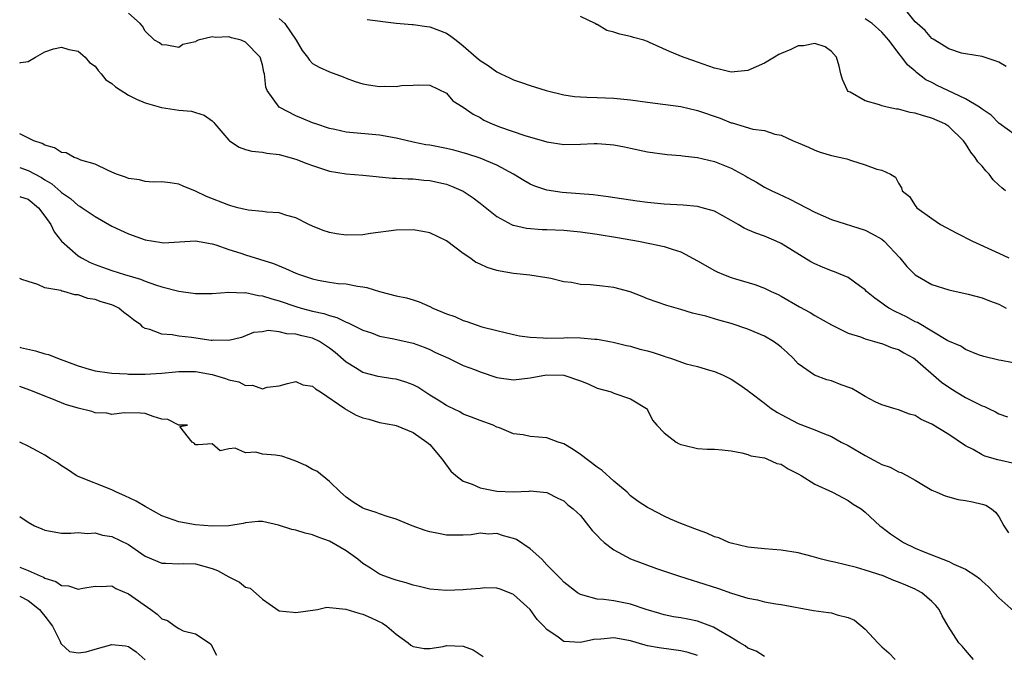
# Model space of a CAD drawing. Units: inches. Extents: x 2553000 to 2556000, y 1536712 to 1539000.
# Drawn here: x 2553000 to 2553118, y 1537622 to 1537697 of the extents above; entities that cross this region are included whole.
import ezdxf

# ---------------------------------------------------------------- set-up
doc = ezdxf.new("R2010")
doc.units = ezdxf.units.IN
doc.header["$MEASUREMENT"] = 0
doc.layers.add('LD25531536_2ft', color=73, linetype='Continuous')

msp = doc.modelspace()

# ---------------------------------------------------------------- linework, layer by layer
at = {"layer": 'LD25531536_2ft'}
for points, elevation in [([(2553119.74, 1537656.26), (2553117.25, 1537656.75), (2553117, 1537656.78), (2553115.21, 1537657.21), (2553114.58, 1537657.42), (2553113, 1537658.05), (2553112.45, 1537658.45), (2553110.89, 1537659.11), (2553107.27, 1537661.27), (2553107, 1537661.37), (2553105.95, 1537661.95), (2553104.59, 1537662.59), (2553103.85, 1537663), (2553103.34, 1537663.34), (2553103, 1537663.59), (2553102.17, 1537664.17), (2553101.19, 1537665), (2553101, 1537665.2), (2553100.34, 1537665.66), (2553099, 1537666.65), (2553097.35, 1537667.35), (2553097, 1537667.45), (2553095.91, 1537667.91), (2553095, 1537668.28), (2553094.54, 1537668.54), (2553091, 1537670.72), (2553090.4, 1537671), (2553089, 1537671.6), (2553087.94, 1537671.94), (2553087, 1537672.37), (2553086.55, 1537672.55), (2553085.84, 1537673), (2553085, 1537673.48), (2553083, 1537674.58), (2553081.53, 1537675), (2553081, 1537675.13), (2553079.29, 1537675.29), (2553077, 1537675.43), (2553075, 1537675.61), (2553073.77, 1537675.77), (2553070.3, 1537676.3), (2553068.52, 1537676.52), (2553064.82, 1537676.82), (2553063, 1537677.1), (2553061.57, 1537677.57), (2553061, 1537677.8), (2553060.23, 1537678.23), (2553058.99, 1537679), (2553057, 1537680.07), (2553055, 1537680.91), (2553053.43, 1537681.43), (2553053, 1537681.56), (2553051.86, 1537681.86), (2553051, 1537682.06), (2553049, 1537682.45), (2553048.52, 1537682.52), (2553047, 1537682.84), (2553046.86, 1537682.86), (2553045, 1537683.3), (2553043, 1537683.66), (2553039, 1537684.03), (2553037.67, 1537684.33), (2553037, 1537684.46), (2553035.4, 1537685), (2553035, 1537685.15), (2553033.69, 1537685.69), (2553033, 1537685.99), (2553031.02, 1537687.02), (2553029.58, 1537689), (2553029.41, 1537689.41), (2553029.24, 1537691), (2553029.18, 1537691.18), (2553029, 1537692.05), (2553028.72, 1537693), (2553027, 1537694.76), (2553026.48, 1537695), (2553025.31, 1537695.31), (2553025, 1537695.41), (2553023.34, 1537695.34), (2553023, 1537695.43), (2553021.34, 1537695), (2553021.1, 1537694.9), (2553021, 1537694.83), (2553019.5, 1537694.5), (2553019, 1537694.15), (2553017.6, 1537694.4), (2553017, 1537694.47), (2553016.69, 1537694.69), (2553016.09, 1537695), (2553015, 1537696.07), (2553014.69, 1537696.69), (2553014.4, 1537697), (2553013, 1537698.25)], 8718), ([(2553117.87, 1537691.87), (2553117, 1537692.39), (2553116.56, 1537692.56), (2553115, 1537693.07), (2553113, 1537693.38), (2553112.53, 1537693.47), (2553111, 1537693.96), (2553109.33, 1537695), (2553109.14, 1537695.14), (2553109, 1537695.21), (2553108.17, 1537696.17), (2553107.22, 1537697), (2553107, 1537697.22), (2553105.54, 1537699)], 8708), ([(2553031, 1537697.6), (2553031.66, 1537697), (2553033.02, 1537695), (2553033.76, 1537693.76), (2553034.39, 1537693), (2553034.63, 1537692.63), (2553035, 1537692.24), (2553035.79, 1537691.79), (2553037, 1537691.21), (2553038.65, 1537690.65), (2553039, 1537690.49), (2553040.09, 1537690.09), (2553041, 1537689.8), (2553041.67, 1537689.67), (2553043, 1537689.49), (2553043.53, 1537689.53), (2553045, 1537689.48), (2553045.6, 1537689.6), (2553047, 1537689.63), (2553047.67, 1537689.67), (2553049, 1537689.63), (2553051, 1537688.68), (2553051.77, 1537687.77), (2553053, 1537687.02), (2553054.18, 1537686.18), (2553055, 1537685.78), (2553055.47, 1537685.47), (2553056.45, 1537685), (2553057.33, 1537684.67), (2553060.36, 1537683.64), (2553063, 1537682.85), (2553065, 1537682.55), (2553067, 1537682.57), (2553068.65, 1537682.65), (2553069, 1537682.65), (2553070.56, 1537682.56), (2553071, 1537682.51), (2553072.26, 1537682.26), (2553073, 1537682.09), (2553075, 1537681.66), (2553077.36, 1537681.36), (2553079, 1537681.22), (2553079.18, 1537681.18), (2553081, 1537680.98), (2553083, 1537680.53), (2553085, 1537679.73), (2553086.76, 1537678.76), (2553087, 1537678.6), (2553088.03, 1537678.03), (2553089, 1537677.43), (2553089.86, 1537677), (2553090.65, 1537676.65), (2553092, 1537676), (2553095, 1537674.47), (2553096.01, 1537674.01), (2553097, 1537673.59), (2553101, 1537672.31), (2553101.87, 1537671.87), (2553103, 1537671.23), (2553103.29, 1537671), (2553105.17, 1537669), (2553105.99, 1537667.99), (2553106.98, 1537666.98), (2553109, 1537665.83), (2553111, 1537665.17), (2553113.34, 1537664.66), (2553115, 1537664.23), (2553115.88, 1537663.88), (2553117, 1537663.46), (2553117.86, 1537663)], 8716), ([(2553041.5, 1537697.5), (2553045, 1537697.05), (2553046.89, 1537696.89), (2553047, 1537696.89), (2553048.65, 1537696.65), (2553049, 1537696.62), (2553051, 1537695.83), (2553051.51, 1537695.51), (2553052.17, 1537695), (2553053, 1537694.32), (2553054.55, 1537693), (2553055, 1537692.59), (2553055.98, 1537691.97), (2553057, 1537691.22), (2553057.16, 1537691.16), (2553057.47, 1537691), (2553058.51, 1537690.51), (2553059, 1537690.26), (2553059.95, 1537689.95), (2553061, 1537689.58), (2553062.89, 1537689), (2553065, 1537688.48), (2553066.29, 1537688.29), (2553067, 1537688.23), (2553067.78, 1537688.22), (2553069, 1537688.15), (2553071, 1537688.07), (2553073, 1537687.89), (2553075, 1537687.6), (2553079, 1537687.07), (2553081, 1537686.62), (2553083.68, 1537685.68), (2553085, 1537685.14), (2553085.12, 1537685.12), (2553087.61, 1537684.39), (2553089, 1537684.2), (2553090.22, 1537683.78), (2553091, 1537683.65), (2553092.4, 1537683), (2553092.83, 1537682.83), (2553093, 1537682.75), (2553094.24, 1537682.24), (2553095, 1537681.87), (2553095.65, 1537681.65), (2553097, 1537681.25), (2553098.82, 1537680.82), (2553099.38, 1537680.62), (2553101, 1537680.13), (2553102.4, 1537679.6), (2553103, 1537679.48), (2553104.04, 1537679), (2553104.66, 1537678.66), (2553105, 1537677.94), (2553105.36, 1537677.36), (2553105.45, 1537677), (2553106.32, 1537676.32), (2553107, 1537675.25), (2553107.21, 1537675), (2553109, 1537673.72), (2553110.04, 1537673), (2553111.96, 1537671.96), (2553113.83, 1537671), (2553117, 1537669.58), (2553118.17, 1537669)], 8714), ([(2553117.8, 1537677), (2553117.36, 1537677.36), (2553117, 1537677.69), (2553116.33, 1537678.33), (2553115.84, 1537679), (2553115.42, 1537679.42), (2553115, 1537679.94), (2553114.48, 1537680.48), (2553114.18, 1537681), (2553113.64, 1537681.64), (2553113, 1537682.68), (2553112.86, 1537682.86), (2553112.77, 1537683), (2553111, 1537684.69), (2553110.54, 1537685), (2553109, 1537685.7), (2553107.97, 1537685.97), (2553107, 1537686.31), (2553106.39, 1537686.39), (2553105, 1537686.75), (2553104.76, 1537686.76), (2553103.66, 1537687), (2553103, 1537687.17), (2553102.72, 1537687.28), (2553101, 1537687.75), (2553099.21, 1537688.79), (2553099, 1537688.89), (2553098.9, 1537689), (2553098.3, 1537690.3), (2553098.1, 1537691), (2553097.91, 1537691.91), (2553097.6, 1537693), (2553097, 1537693.65), (2553096.23, 1537694.23), (2553095, 1537694.63), (2553093.67, 1537694.33), (2553093, 1537694.32), (2553092.12, 1537693.88), (2553091, 1537693.42), (2553090.71, 1537693.29), (2553090.2, 1537693), (2553089, 1537692.28), (2553087, 1537691.39), (2553085, 1537691.2), (2553083.56, 1537691.56), (2553083, 1537691.67), (2553081, 1537692.39), (2553080.53, 1537692.53), (2553079.28, 1537693), (2553077.65, 1537693.65), (2553075.26, 1537694.74), (2553075, 1537694.85), (2553074.56, 1537695), (2553073.35, 1537695.35), (2553073, 1537695.44), (2553071.71, 1537695.71), (2553071, 1537695.96), (2553070.15, 1537696.15), (2553069, 1537696.88), (2553068.9, 1537696.9), (2553068.74, 1537697), (2553067, 1537697.84)], 8712), ([(2553119, 1537683.68), (2553117, 1537685.11), (2553116.06, 1537686.06), (2553115, 1537686.75), (2553114.68, 1537687), (2553113, 1537688.02), (2553110.89, 1537689), (2553109.61, 1537689.61), (2553109, 1537689.94), (2553108.27, 1537690.27), (2553107.15, 1537691.15), (2553107, 1537691.3), (2553106.06, 1537692.06), (2553105.42, 1537693), (2553105.21, 1537693.21), (2553103.85, 1537695), (2553103, 1537695.98), (2553101.86, 1537697), (2553101, 1537697.56)], 8710), ([(2553000, 1537692.32), (2553000.15, 1537692.36), (2553001, 1537692.46), (2553001.88, 1537693), (2553003, 1537693.62), (2553004.02, 1537693.98), (2553005, 1537694.18), (2553005.88, 1537693.88), (2553007, 1537693.68), (2553007.84, 1537693), (2553008.36, 1537692.36), (2553009, 1537691.92), (2553009.39, 1537691.39), (2553009.74, 1537691), (2553010.28, 1537690.28), (2553011, 1537689.84), (2553011.44, 1537689.44), (2553013, 1537688.44), (2553013.97, 1537687.97), (2553015, 1537687.53), (2553016.96, 1537686.96), (2553019, 1537686.63), (2553020.52, 1537686.52), (2553021, 1537686.39), (2553022.04, 1537686.04), (2553023, 1537685.36), (2553023.18, 1537685.18), (2553023.31, 1537685), (2553025, 1537683.07), (2553025.08, 1537683), (2553026.22, 1537682.22), (2553027, 1537681.96), (2553027.74, 1537681.74), (2553029, 1537681.63), (2553029.51, 1537681.51), (2553031, 1537681.35), (2553033, 1537680.81), (2553034.29, 1537680.29), (2553035, 1537680.03), (2553037, 1537679.36), (2553039, 1537679.03), (2553041, 1537678.88), (2553044.53, 1537678.53), (2553045, 1537678.52), (2553046.43, 1537678.43), (2553047, 1537678.43), (2553048.3, 1537678.3), (2553049, 1537678.26), (2553051, 1537677.8), (2553051.58, 1537677.58), (2553053, 1537676.98), (2553054.18, 1537676.18), (2553055, 1537675.55), (2553057, 1537673.95), (2553058.75, 1537673), (2553058.92, 1537672.92), (2553059, 1537672.89), (2553060.55, 1537672.55), (2553062.41, 1537672.41), (2553063, 1537672.4), (2553065, 1537672.3), (2553067, 1537672.1), (2553069, 1537671.82), (2553071.43, 1537671.43), (2553073.94, 1537671), (2553075.3, 1537670.7), (2553077, 1537670.36), (2553077.97, 1537670.03), (2553079, 1537669.74), (2553081, 1537668.65), (2553083, 1537667.49), (2553083.33, 1537667.33), (2553084.09, 1537667), (2553085, 1537666.65), (2553085.51, 1537666.49), (2553087.83, 1537665.83), (2553089, 1537665.38), (2553089.78, 1537665), (2553090.62, 1537664.62), (2553091, 1537664.42), (2553093.17, 1537663.17), (2553094.46, 1537662.46), (2553095, 1537662.1), (2553097, 1537661), (2553099, 1537660.01), (2553100.45, 1537659.55), (2553101, 1537659.31), (2553102.15, 1537659), (2553102.81, 1537658.81), (2553103, 1537658.78), (2553104.24, 1537658.24), (2553105, 1537658.05), (2553105.65, 1537657.65), (2553106.83, 1537657), (2553107, 1537656.89), (2553110.14, 1537654.14), (2553111, 1537653.55), (2553111.88, 1537653), (2553113, 1537652.33), (2553114.37, 1537651.63), (2553115, 1537651.33), (2553115.26, 1537651.26), (2553115.77, 1537651), (2553116.61, 1537650.61), (2553117, 1537650.37), (2553118.03, 1537650.03)], 8720), ([(2553119, 1537644.4), (2553116.86, 1537644.86), (2553115.3, 1537645.3), (2553115, 1537645.46), (2553113.91, 1537646.09), (2553113, 1537646.54), (2553111, 1537647.88), (2553109, 1537649.14), (2553107.71, 1537649.71), (2553107, 1537650.16), (2553106.33, 1537650.33), (2553105, 1537650.84), (2553104.43, 1537651), (2553103, 1537651.43), (2553102.2, 1537651.8), (2553101, 1537652.42), (2553100.1, 1537653), (2553099.41, 1537653.41), (2553098.15, 1537653.85), (2553097, 1537654.3), (2553096.45, 1537654.45), (2553094.97, 1537654.97), (2553093, 1537656.36), (2553092.42, 1537657), (2553091.71, 1537657.71), (2553091, 1537658.32), (2553090.62, 1537658.62), (2553090.08, 1537659), (2553089, 1537659.63), (2553087, 1537660.49), (2553085, 1537661.17), (2553083.54, 1537661.54), (2553081.98, 1537662.02), (2553080.39, 1537662.39), (2553079, 1537662.84), (2553077.31, 1537663.31), (2553075, 1537664.1), (2553074.38, 1537664.38), (2553072.93, 1537664.93), (2553071, 1537665.47), (2553069.62, 1537665.62), (2553068.2, 1537665.8), (2553067, 1537665.81), (2553065.95, 1537666.05), (2553065, 1537666.14), (2553063.48, 1537666.52), (2553063, 1537666.62), (2553060.95, 1537666.95), (2553059, 1537667.13), (2553057.4, 1537667.4), (2553057, 1537667.5), (2553055.84, 1537667.84), (2553055, 1537668.26), (2553054.47, 1537668.47), (2553053.78, 1537669), (2553053, 1537669.51), (2553051, 1537671.02), (2553049, 1537671.98), (2553048.15, 1537672.15), (2553047, 1537672.35), (2553045, 1537672.3), (2553041.9, 1537671.91), (2553041, 1537671.77), (2553039, 1537671.71), (2553037.86, 1537671.86), (2553037, 1537672.03), (2553036.27, 1537672.27), (2553035, 1537672.79), (2553034.55, 1537673), (2553033, 1537673.78), (2553031.93, 1537674.07), (2553031, 1537674.37), (2553029.53, 1537674.47), (2553029, 1537674.56), (2553027.28, 1537674.72), (2553026.07, 1537675), (2553025.23, 1537675.23), (2553025, 1537675.28), (2553022.34, 1537676.34), (2553021, 1537676.97), (2553019.55, 1537677.55), (2553019, 1537677.82), (2553017.97, 1537677.97), (2553017, 1537678.08), (2553015.94, 1537678.06), (2553015, 1537678.13), (2553014.32, 1537678.32), (2553013, 1537678.5), (2553012.66, 1537678.66), (2553011.55, 1537679), (2553011, 1537679.26), (2553010.57, 1537679.43), (2553009, 1537680.21), (2553007.32, 1537680.68), (2553007, 1537680.82), (2553006.89, 1537680.89), (2553006.52, 1537681), (2553005.55, 1537681.55), (2553005, 1537681.58), (2553004.15, 1537682.15), (2553003, 1537682.46), (2553002.67, 1537682.67), (2553001.7, 1537683), (2553000, 1537683.83)], 8722), ([(2553000, 1537679.79), (2553001, 1537679.44), (2553002.59, 1537678.59), (2553003, 1537678.31), (2553003.85, 1537677.85), (2553004.91, 1537676.91), (2553005, 1537676.82), (2553006.09, 1537676.09), (2553007, 1537675.27), (2553007.18, 1537675.18), (2553007.45, 1537675), (2553009, 1537673.93), (2553011, 1537672.81), (2553013, 1537671.86), (2553015, 1537671.14), (2553017, 1537670.82), (2553017.19, 1537670.81), (2553021, 1537671.04), (2553023, 1537670.66), (2553023.45, 1537670.55), (2553025, 1537670), (2553026.44, 1537669.56), (2553027, 1537669.37), (2553030.32, 1537668.32), (2553031.75, 1537667.75), (2553033, 1537667.17), (2553033.43, 1537667), (2553034.62, 1537666.62), (2553035, 1537666.48), (2553035.66, 1537666.34), (2553037, 1537666.1), (2553038.04, 1537665.96), (2553039, 1537665.9), (2553040.37, 1537665.63), (2553041, 1537665.56), (2553041.47, 1537665.47), (2553043, 1537664.97), (2553045, 1537664.46), (2553046.21, 1537664.21), (2553047, 1537663.98), (2553047.75, 1537663.75), (2553049, 1537663.19), (2553049.38, 1537663), (2553051, 1537662.31), (2553051.98, 1537661.98), (2553053, 1537661.51), (2553053.41, 1537661.41), (2553054.53, 1537661), (2553055.22, 1537660.78), (2553057, 1537660.31), (2553059, 1537659.83), (2553059.7, 1537659.7), (2553061, 1537659.52), (2553062.54, 1537659.46), (2553063, 1537659.42), (2553065, 1537659.44), (2553065.49, 1537659.49), (2553067, 1537659.45), (2553068.72, 1537659.28), (2553069, 1537659.3), (2553069.25, 1537659.25), (2553070.46, 1537659), (2553070.92, 1537658.92), (2553072.52, 1537658.52), (2553073, 1537658.44), (2553074.1, 1537658.1), (2553075, 1537657.88), (2553075.69, 1537657.69), (2553077, 1537657.24), (2553077.19, 1537657.19), (2553077.78, 1537657), (2553079.64, 1537656.36), (2553081, 1537656.02), (2553082.42, 1537655.58), (2553083, 1537655.44), (2553084.05, 1537655), (2553084.68, 1537654.68), (2553085, 1537654.52), (2553085.92, 1537653.92), (2553087, 1537653.17), (2553087.19, 1537653), (2553089, 1537651.66), (2553089.8, 1537651), (2553090.53, 1537650.53), (2553091, 1537650.27), (2553093, 1537649.21), (2553095, 1537648.45), (2553095.95, 1537648.05), (2553097, 1537647.65), (2553098.17, 1537647), (2553099, 1537646.57), (2553101, 1537645.39), (2553102.57, 1537644.57), (2553103, 1537644.33), (2553103.99, 1537643.99), (2553105, 1537643.45), (2553105.34, 1537643.34), (2553106, 1537643), (2553107, 1537642.44), (2553109, 1537641.26), (2553109.6, 1537641), (2553110.56, 1537640.56), (2553112.15, 1537640.15), (2553113, 1537640.03), (2553113.86, 1537639.86), (2553115, 1537639.59), (2553115.44, 1537639.44), (2553116.13, 1537639), (2553116.61, 1537638.61), (2553117, 1537638.11), (2553117.6, 1537637), (2553118.15, 1537636.15)], 8724), ([(2553000, 1537676.35), (2553000.08, 1537676.31), (2553001, 1537676.03), (2553002.24, 1537675), (2553003, 1537673.99), (2553003.71, 1537673), (2553004.11, 1537672.11), (2553005.01, 1537671.01), (2553007, 1537669.24), (2553007.37, 1537669), (2553008.44, 1537668.45), (2553009, 1537668.21), (2553009.88, 1537667.88), (2553011, 1537667.48), (2553012.52, 1537667), (2553014.44, 1537666.44), (2553015, 1537666.21), (2553016.23, 1537665.77), (2553017, 1537665.54), (2553019, 1537665.01), (2553021, 1537664.73), (2553023, 1537664.73), (2553025, 1537664.89), (2553026.83, 1537664.83), (2553027, 1537664.85), (2553028.52, 1537664.52), (2553029, 1537664.47), (2553030.11, 1537664.11), (2553031, 1537663.86), (2553033, 1537663.19), (2553033.62, 1537663), (2553035, 1537662.64), (2553036.35, 1537662.35), (2553037, 1537662.1), (2553037.89, 1537661.89), (2553039, 1537661.32), (2553039.25, 1537661.25), (2553041, 1537660.37), (2553042.03, 1537660.03), (2553043, 1537659.66), (2553044.69, 1537659.31), (2553047, 1537658.8), (2553048.32, 1537658.32), (2553049, 1537658.04), (2553049.7, 1537657.7), (2553051.23, 1537657), (2553053, 1537656.16), (2553054.35, 1537655.65), (2553055, 1537655.38), (2553057, 1537654.72), (2553059, 1537654.43), (2553061, 1537654.66), (2553062.96, 1537655.04), (2553065.03, 1537655), (2553067, 1537654.33), (2553067.94, 1537653.94), (2553069, 1537653.43), (2553070.67, 1537653), (2553071, 1537652.84), (2553073, 1537652.18), (2553074.88, 1537651), (2553075, 1537650.84), (2553075.62, 1537649.62), (2553076.14, 1537649), (2553077, 1537648.09), (2553078.42, 1537647), (2553078.79, 1537646.79), (2553079, 1537646.69), (2553079.37, 1537646.63), (2553081, 1537646.24), (2553082.15, 1537646.15), (2553083, 1537646.16), (2553083.93, 1537646.07), (2553085, 1537645.93), (2553086.29, 1537645.71), (2553087, 1537645.51), (2553087.36, 1537645.36), (2553089, 1537645.1), (2553089.29, 1537645), (2553090.45, 1537644.45), (2553091, 1537644.34), (2553091.81, 1537643.81), (2553093, 1537643.21), (2553093.37, 1537643), (2553095, 1537641.95), (2553097.11, 1537641), (2553099, 1537640), (2553099.59, 1537639.59), (2553100.53, 1537639), (2553101, 1537638.64), (2553102.78, 1537637), (2553103, 1537636.84), (2553104.04, 1537636.04), (2553105.58, 1537635), (2553107, 1537634.33), (2553108.16, 1537633.84), (2553111, 1537632.71), (2553111.6, 1537632.4), (2553113, 1537631.8), (2553114.26, 1537631), (2553114.69, 1537630.69), (2553115, 1537630.37), (2553115.73, 1537629.73), (2553116.45, 1537629), (2553117, 1537628.38), (2553118.79, 1537626.79)], 8726), ([(2553113.95, 1537621), (2553113, 1537622.13), (2553112.6, 1537622.6), (2553112.22, 1537623), (2553110.92, 1537625), (2553110.23, 1537626.23), (2553109.86, 1537627), (2553109.47, 1537627.47), (2553109, 1537627.94), (2553107.79, 1537629), (2553107.28, 1537629.28), (2553107, 1537629.41), (2553105.88, 1537629.88), (2553105, 1537630.27), (2553104.46, 1537630.46), (2553103.18, 1537631), (2553101, 1537631.71), (2553100, 1537632), (2553097.35, 1537632.65), (2553096.75, 1537632.75), (2553095.79, 1537633), (2553094.69, 1537633.31), (2553093, 1537633.75), (2553091, 1537634.09), (2553089, 1537634.24), (2553087, 1537634.43), (2553085, 1537634.9), (2553084.71, 1537635), (2553083.54, 1537635.54), (2553083, 1537635.69), (2553082.11, 1537636.11), (2553081, 1537636.49), (2553079, 1537637.26), (2553077.78, 1537637.78), (2553077, 1537638.13), (2553075.33, 1537639), (2553075, 1537639.18), (2553073.91, 1537639.91), (2553073, 1537640.59), (2553072.58, 1537641), (2553071, 1537642.32), (2553069.59, 1537643.59), (2553069, 1537643.99), (2553067, 1537645.52), (2553066.12, 1537646.12), (2553065, 1537646.79), (2553064.34, 1537647), (2553063, 1537647.52), (2553061, 1537647.68), (2553060.15, 1537647.85), (2553059, 1537647.96), (2553057.32, 1537648.68), (2553057, 1537648.79), (2553056.57, 1537649), (2553055, 1537649.58), (2553053.99, 1537649.99), (2553053, 1537650.33), (2553052.59, 1537650.59), (2553051.25, 1537651.25), (2553051, 1537651.35), (2553050.02, 1537652.02), (2553049, 1537652.61), (2553047.56, 1537653.56), (2553047, 1537653.82), (2553046.14, 1537654.14), (2553045, 1537654.5), (2553044.55, 1537654.55), (2553042.82, 1537654.82), (2553041, 1537655.31), (2553040.14, 1537655.86), (2553039, 1537656.56), (2553037.69, 1537657.69), (2553037, 1537658.23), (2553035.84, 1537659), (2553035, 1537659.4), (2553033.7, 1537659.7), (2553033, 1537659.9), (2553031.91, 1537659.91), (2553031, 1537660.15), (2553029.68, 1537660.32), (2553029, 1537660.16), (2553027.93, 1537660.07), (2553027, 1537659.69), (2553026.5, 1537659.5), (2553025, 1537659.13), (2553023.16, 1537659.16), (2553023, 1537659.13), (2553022.86, 1537659.14), (2553020.53, 1537659.47), (2553019, 1537659.65), (2553018.2, 1537659.8), (2553017, 1537659.87), (2553015.54, 1537660.46), (2553015, 1537660.58), (2553014.72, 1537660.72), (2553014.47, 1537661), (2553013.59, 1537661.59), (2553013, 1537662.09), (2553012.46, 1537662.46), (2553011.85, 1537663), (2553011.28, 1537663.28), (2553011, 1537663.39), (2553009.75, 1537663.75), (2553009, 1537664.03), (2553008.15, 1537664.15), (2553007, 1537664.59), (2553006.6, 1537664.6), (2553005.28, 1537665), (2553005.04, 1537665.04), (2553004.9, 1537665.1), (2553003, 1537665.44), (2553002.16, 1537665.84), (2553001, 1537666.17), (2553000.25, 1537666.43), (2553000, 1537666.55)], 8728), ([(2553000, 1537658.34), (2553000.08, 1537658.31), (2553001.88, 1537657.88), (2553003, 1537657.55), (2553003.45, 1537657.45), (2553004.51, 1537657), (2553007, 1537656.1), (2553008.3, 1537655.7), (2553009, 1537655.5), (2553010.74, 1537655.26), (2553011, 1537655.21), (2553012.85, 1537655.15), (2553013, 1537655.12), (2553015, 1537655.1), (2553017, 1537655.22), (2553018.6, 1537655.4), (2553019, 1537655.42), (2553020.57, 1537655.43), (2553021, 1537655.41), (2553023, 1537655.06), (2553024.59, 1537654.59), (2553025, 1537654.43), (2553026.18, 1537654.18), (2553027, 1537653.76), (2553027.8, 1537653.8), (2553029, 1537653.37), (2553029.57, 1537653.57), (2553031, 1537653.72), (2553031.98, 1537653.98), (2553033, 1537654.23), (2553033.85, 1537653.85), (2553035, 1537653.67), (2553035.34, 1537653.34), (2553035.93, 1537653), (2553038.84, 1537651), (2553038.92, 1537650.92), (2553039, 1537650.9), (2553040.21, 1537650.21), (2553041, 1537649.9), (2553041.72, 1537649.72), (2553043, 1537649.34), (2553044.83, 1537649), (2553045, 1537648.96), (2553047, 1537648.14), (2553048.66, 1537647), (2553049, 1537646.72), (2553050.45, 1537645), (2553051.53, 1537643.53), (2553052.11, 1537643), (2553053, 1537642.31), (2553054.05, 1537641.95), (2553055, 1537641.53), (2553057, 1537641.13), (2553058.96, 1537641.04), (2553060.86, 1537641.14), (2553061, 1537641.17), (2553062.99, 1537640.99), (2553064.28, 1537640.28), (2553065, 1537639.96), (2553065.51, 1537639.51), (2553066.14, 1537639), (2553067, 1537638.23), (2553067.98, 1537637), (2553068.42, 1537636.42), (2553069, 1537635.85), (2553069.39, 1537635.39), (2553069.83, 1537635), (2553071, 1537634.11), (2553073, 1537633.05), (2553076.1, 1537631.9), (2553078.72, 1537631), (2553080.45, 1537630.45), (2553081, 1537630.31), (2553083.51, 1537629.51), (2553085.04, 1537628.96), (2553087, 1537628.34), (2553088.14, 1537628.14), (2553089, 1537627.89), (2553090.33, 1537627.67), (2553091, 1537627.58), (2553094.86, 1537626.86), (2553096.64, 1537626.64), (2553097, 1537626.58), (2553097.66, 1537626.34), (2553099, 1537626.03), (2553099.73, 1537625.73), (2553101, 1537624.65), (2553102.53, 1537623), (2553102.78, 1537622.77), (2553103, 1537622.53), (2553103.83, 1537621.83), (2553104.62, 1537621)], 8730), ([(2553089, 1537621.39), (2553088, 1537622), (2553087, 1537622.39), (2553086.67, 1537622.67), (2553086.05, 1537623), (2553085, 1537623.64), (2553083.49, 1537624.51), (2553082.88, 1537624.88), (2553081, 1537625.58), (2553079.83, 1537625.83), (2553079, 1537625.99), (2553078.13, 1537626.13), (2553077, 1537626.36), (2553076.5, 1537626.5), (2553074.86, 1537627), (2553073, 1537627.63), (2553071, 1537628.02), (2553069.81, 1537628.19), (2553069, 1537628.23), (2553067.28, 1537628.72), (2553067, 1537628.77), (2553066.64, 1537629), (2553065, 1537630.24), (2553064.64, 1537630.64), (2553063, 1537632.32), (2553062.39, 1537633), (2553061, 1537634.22), (2553059.34, 1537635.34), (2553059, 1537635.48), (2553057.81, 1537635.81), (2553057, 1537636.06), (2553056, 1537636), (2553055, 1537636.11), (2553053.93, 1537635.93), (2553053, 1537635.88), (2553051.86, 1537635.86), (2553051, 1537635.88), (2553050.06, 1537636.06), (2553049, 1537636.29), (2553048.45, 1537636.45), (2553046.9, 1537637), (2553045, 1537637.78), (2553043.89, 1537638.11), (2553043, 1537638.42), (2553042.58, 1537638.58), (2553041.21, 1537639), (2553041, 1537639.08), (2553039.83, 1537639.83), (2553039, 1537640.4), (2553038.34, 1537641), (2553037, 1537642.28), (2553035.51, 1537643.51), (2553035, 1537643.72), (2553034.2, 1537644.2), (2553033, 1537644.73), (2553032.23, 1537645), (2553031.31, 1537645.31), (2553030.56, 1537645.44), (2553029, 1537645.56), (2553028.22, 1537645.77), (2553027, 1537645.69), (2553025.73, 1537646.27), (2553025, 1537646.17), (2553023.95, 1537645.95), (2553023, 1537646.79), (2553021.33, 1537646.67), (2553021, 1537646.67), (2553020.85, 1537646.85), (2553020.62, 1537647), (2553019.13, 1537648.87), (2553020.04, 1537649), (2553019, 1537649.01), (2553017.71, 1537649.71), (2553017, 1537649.75), (2553015.96, 1537650.04), (2553015, 1537650.39), (2553014.44, 1537650.44), (2553012.48, 1537650.48), (2553011, 1537650.27), (2553010.43, 1537650.43), (2553009, 1537650.5), (2553008.63, 1537650.63), (2553007, 1537651.05), (2553005.48, 1537651.48), (2553003.83, 1537652.17), (2553003, 1537652.47), (2553001.73, 1537653), (2553001.2, 1537653.2), (2553000, 1537653.62)], 8732), ([(2553081, 1537621.51), (2553079.86, 1537621.86), (2553079, 1537622.07), (2553076.41, 1537622.41), (2553075, 1537622.67), (2553074.73, 1537622.73), (2553073, 1537623.26), (2553071, 1537623.61), (2553069.45, 1537623.45), (2553068.59, 1537623.41), (2553067, 1537623.03), (2553065, 1537623.15), (2553064.32, 1537623.68), (2553063, 1537624.59), (2553062.64, 1537625), (2553061.81, 1537625.81), (2553061, 1537626.98), (2553059, 1537628.78), (2553058.52, 1537629), (2553057.41, 1537629.41), (2553057, 1537629.54), (2553055.58, 1537629.58), (2553055, 1537629.51), (2553053.39, 1537629.39), (2553053, 1537629.33), (2553051, 1537629.25), (2553049, 1537629.43), (2553047.75, 1537629.75), (2553047, 1537629.91), (2553046.19, 1537630.19), (2553045, 1537630.48), (2553044.63, 1537630.63), (2553043.5, 1537631), (2553043, 1537631.2), (2553041.93, 1537631.93), (2553041, 1537632.48), (2553040.4, 1537633), (2553039, 1537633.99), (2553037, 1537635.16), (2553035.65, 1537635.65), (2553035, 1537635.92), (2553034.1, 1537636.1), (2553033, 1537636.47), (2553032.53, 1537636.53), (2553030.92, 1537637.08), (2553029, 1537637.5), (2553028.51, 1537637.49), (2553027, 1537637.36), (2553026.72, 1537637.28), (2553025, 1537637), (2553023, 1537636.94), (2553021, 1537637.09), (2553019, 1537637.47), (2553017, 1537638.2), (2553015, 1537639.28), (2553013.92, 1537639.92), (2553012.56, 1537640.56), (2553011.56, 1537641), (2553011, 1537641.27), (2553007, 1537642.87), (2553006.75, 1537643), (2553005.73, 1537643.73), (2553005, 1537644.15), (2553004.5, 1537644.5), (2553003.67, 1537645), (2553003, 1537645.43), (2553002.11, 1537645.89), (2553001, 1537646.49), (2553000, 1537646.99)], 8734), ([(2553000, 1537638.11), (2553001, 1537637.41), (2553001.75, 1537637), (2553002.63, 1537636.63), (2553003, 1537636.46), (2553005, 1537636.12), (2553006.13, 1537636.13), (2553007, 1537636.2), (2553008.09, 1537636.09), (2553009, 1537636.17), (2553009.88, 1537635.88), (2553011, 1537635.73), (2553013, 1537634.74), (2553015, 1537633.35), (2553017, 1537632.51), (2553017.48, 1537632.52), (2553019, 1537632.46), (2553019.52, 1537632.48), (2553021, 1537632.44), (2553023, 1537631.9), (2553023.64, 1537631.64), (2553025, 1537630.89), (2553026.26, 1537630.26), (2553027, 1537629.67), (2553027.55, 1537629.55), (2553029, 1537628.23), (2553031, 1537626.84), (2553032.66, 1537626.66), (2553033, 1537626.65), (2553035.6, 1537627), (2553036.71, 1537627.29), (2553037, 1537627.23), (2553038.96, 1537627.04), (2553040.54, 1537626.54), (2553041, 1537626.45), (2553042, 1537626), (2553043.36, 1537625.36), (2553043.87, 1537625), (2553045, 1537624.03), (2553046.4, 1537623), (2553046.73, 1537622.73), (2553047, 1537622.57), (2553048.32, 1537622.32), (2553049, 1537622.34), (2553050.59, 1537622.59), (2553051, 1537622.7), (2553053, 1537622.63), (2553054.17, 1537622.17), (2553055, 1537621.61), (2553055.38, 1537621.38)], 8736), ([(2553000, 1537632.06), (2553001, 1537631.65), (2553002.45, 1537631), (2553002.85, 1537630.85), (2553003, 1537630.74), (2553004.33, 1537630.33), (2553005, 1537629.86), (2553005.82, 1537629.82), (2553007, 1537629.43), (2553007.55, 1537629.55), (2553009, 1537629.78), (2553009.75, 1537629.75), (2553011, 1537629.81), (2553011.5, 1537629.5), (2553013, 1537628.87), (2553015.67, 1537627), (2553016.44, 1537626.44), (2553017, 1537625.88), (2553017.66, 1537625.66), (2553018.56, 1537625), (2553019, 1537624.71), (2553019.55, 1537624.45), (2553021, 1537624.09), (2553022.64, 1537623), (2553022.85, 1537622.85), (2553023.52, 1537621.52)], 8738), ([(2553000, 1537628.6), (2553001, 1537628.06), (2553002.38, 1537627), (2553002.63, 1537626.63), (2553003, 1537626.18), (2553003.91, 1537625), (2553004.85, 1537623.15), (2553004.93, 1537622.93), (2553005, 1537622.84), (2553005.96, 1537621.96), (2553007, 1537621.83), (2553007.93, 1537621.93), (2553009, 1537622.25), (2553011, 1537622.8), (2553012.66, 1537622.66), (2553013, 1537622.59), (2553013.93, 1537621.93), (2553015, 1537620.97)], 8740)]:
    msp.add_lwpolyline(points, dxfattribs=dict(at, elevation=elevation))

doc.saveas('drawing.dxf')
